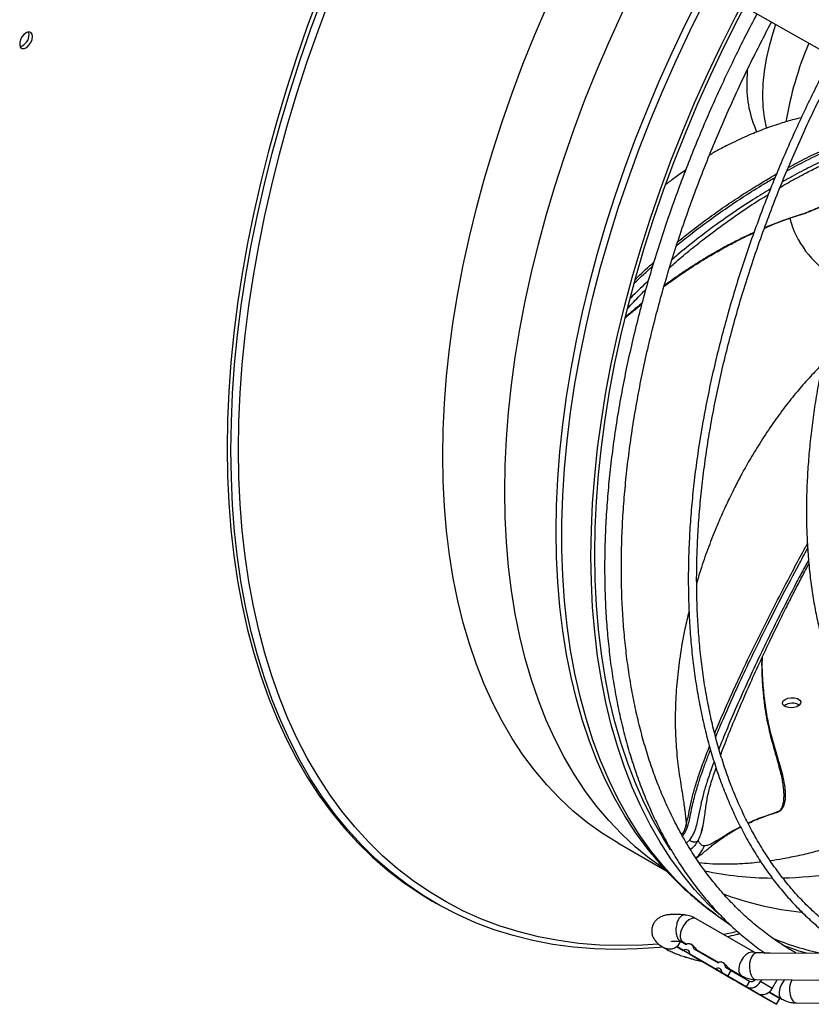
# Model space of a CAD drawing. Units: millimetres. Extents: x 5 to 417, y 3 to 291.
# Drawn here: x 156 to 162, y 29 to 36 of the extents above; entities that cross this region are included whole.
import ezdxf

# ---------------------------------------------------------------- set-up
doc = ezdxf.new("R2010")
doc.units = ezdxf.units.MM

msp = doc.modelspace()

# ---------------------------------------------------------------- linework, layer by layer
at = {"color": 7, "linetype": 'Continuous', "lineweight": 25}
for p, q in [((161.2695, 35.9247), (161.7486, 35.6533)), ((161.6454, 34.5747), (161.6467, 34.5766)), ((160.9435, 30.4405), (160.9584, 30.4975)), ((160.3937, 30.3863), (160.7189, 30.1986)), ((160.7102, 30.3994), (160.7142, 30.3993)), ((160.6196, 30.3119), (160.6146, 30.318)), ((159.1568, 30.0007), (159.1813, 29.9866)), ((161.3039, 29.658), (160.9145, 29.8828)), ((161.0468, 29.9085), (161.0445, 29.9101)), ((161.0468, 29.9085), (161.1459, 29.8374)), ((160.8092, 29.7336), (160.787, 29.6951)), ((160.8092, 29.7336), (160.8469, 29.7118)), ((160.8256, 29.7288), (160.8514, 29.714)), ((160.7271, 29.6796), (160.7061, 29.6873)), ((160.7284, 29.6795), (160.7271, 29.6796)), ((160.787, 29.6951), (160.8281, 29.6714)), ((161.1092, 29.5091), (160.787, 29.6951)), ((160.9016, 29.629), (160.8281, 29.6714)), ((160.8842, 29.7108), (160.881, 29.7127)), ((160.8972, 29.6828), (161.0591, 29.5894)), ((160.9238, 29.6722), (161.0635, 29.5915)), ((161.3699, 29.6552), (161.314, 29.6556)), ((161.793, 29.6521), (161.4062, 29.6549)), ((160.8716, 29.6463), (161.0402, 29.549)), ((160.8716, 29.6463), (160.9451, 29.6038)), ((160.936, 29.6026), (160.9541, 29.5986)), ((160.9691, 29.6413), (160.9681, 29.6466)), ((161.031, 29.6103), (161.029, 29.6067)), ((161.0964, 29.5884), (161.0931, 29.5903)), ((161.0173, 29.5621), (161.054, 29.541)), ((161.1137, 29.5065), (161.0402, 29.549)), ((161.0848, 29.5232), (161.0481, 29.5443)), ((161.1503, 29.4853), (161.0768, 29.5278)), ((161.0837, 29.5238), (161.1248, 29.5001)), ((161.0837, 29.5238), (161.1572, 29.4814)), ((161.1093, 29.5604), (161.147, 29.5386)), ((161.1248, 29.5001), (161.147, 29.5386)), ((161.1359, 29.5497), (161.215, 29.5041)), ((161.147, 29.5386), (161.2693, 29.468)), ((161.1812, 29.5188), (161.1803, 29.5241)), ((161.1092, 29.5091), (161.1503, 29.4853)), ((161.1203, 29.5026), (161.1938, 29.4602)), ((161.247, 29.4295), (161.1248, 29.5001)), ((161.1885, 29.4633), (161.2252, 29.4421)), ((161.1938, 29.4602), (161.3624, 29.3629)), ((161.2141, 29.5046), (161.215, 29.504)), ((161.2693, 29.468), (161.247, 29.4295)), ((161.2961, 29.4694), (161.3014, 29.4786)), ((161.3127, 29.4779), (161.7917, 29.4743)), ((161.3481, 29.4776), (161.3409, 29.4651)), ((161.4187, 29.4202), (161.3409, 29.4651)), ((161.4187, 29.4202), (161.4514, 29.4768)), ((161.256, 29.4243), (161.2193, 29.4455)), ((161.3248, 29.3846), (161.247, 29.4295)), ((161.3624, 29.3629), (161.2889, 29.4053)), ((161.3967, 29.3944), (161.4693, 29.3525)), ((161.4002, 29.3976), (161.4051, 29.3943)), ((161.4044, 29.3947), (161.4833, 29.3491)), ((161.447, 29.314), (161.3248, 29.3846)), ((161.3325, 29.3802), (161.406, 29.3377)), ((161.406, 29.3377), (161.447, 29.314)), ((161.4316, 29.3743), (161.4312, 29.3792)), ((161.447, 29.314), (161.4693, 29.3525)), ((161.5812, 29.323), (162.0558, 29.3221))]:
    msp.add_line(p, q, dxfattribs=at)
at = {"color": 8, "linetype": 'Continuous', "lineweight": 25}
for p, q in [((161.4618, 30.595), (161.4303, 30.5841)), ((161.4618, 30.595), (161.4728, 30.6019)), ((160.8486, 30.3881), (160.8683, 30.4054)), ((160.8066, 29.7352), (160.8183, 29.7326)), ((160.9639, 29.6443), (160.9635, 29.6492)), ((161.176, 29.5218), (161.1756, 29.5268)), ((161.5685, 29.3264), (161.5812, 29.323))]:
    msp.add_line(p, q, dxfattribs=at)
at = {"color": 8, "linetype": 'Continuous', "lineweight": 25, "flags": 128}
for points in [[(159.6416, 32.7223), (159.6443, 32.8956), (159.6527, 33.0718), (159.6665, 33.2508), (159.686, 33.4322), (159.7109, 33.6158), (159.7412, 33.8014), (159.777, 33.9887), (159.8182, 34.1775), (159.8646, 34.3674), (159.9164, 34.5582), (159.9733, 34.7497), (160.0353, 34.9415), (160.1023, 35.1335), (160.1742, 35.3252), (160.2509, 35.5166), (160.3324, 35.7072), (160.4184, 35.8969), (160.5089, 36.0854), (160.6038, 36.2724), (160.6473, 36.3549)], [(159.9826, 32.4568), (159.9854, 32.6305), (159.9937, 32.8072), (160.0074, 32.9867), (160.0267, 33.1685), (160.0514, 33.3526), (160.0815, 33.5387), (160.1169, 33.7264), (160.1578, 33.9156), (160.2038, 34.106), (160.2551, 34.2973), (160.3116, 34.4893), (160.373, 34.6816), (160.4395, 34.8742), (160.5109, 35.0666), (160.587, 35.2586), (160.6679, 35.45), (160.7533, 35.6404), (160.8431, 35.8297), (160.9373, 36.0176), (160.9768, 36.0934)], [(157.8698, 33.0013), (157.8726, 33.187), (157.8808, 33.3757), (157.8946, 33.5671), (157.9138, 33.761), (157.9385, 33.9572), (157.9686, 34.1555), (158.0041, 34.3555), (158.0449, 34.5571), (158.091, 34.76), (158.1424, 34.964), (158.1989, 35.1689), (158.2606, 35.3743), (158.3273, 35.5801), (158.399, 35.786), (158.4755, 35.9917)], [(159.2291, 32.9605), (159.2319, 33.1337), (159.2402, 33.3099), (159.2541, 33.4889), (159.2735, 33.6703), (159.2984, 33.854), (159.3287, 34.0396), (159.3645, 34.2269), (159.4057, 34.4156), (159.4522, 34.6055), (159.5039, 34.7963), (159.5608, 34.9878), (159.6228, 35.1796), (159.6898, 35.3716), (159.7617, 35.5634), (159.8384, 35.7547), (159.9199, 35.9454)], [(161.0445, 29.9101), (160.9678, 29.9683), (160.8718, 30.05), (160.7803, 30.1385), (160.6936, 30.2335), (160.6116, 30.335), (160.5346, 30.4428), (160.4626, 30.5567), (160.3958, 30.6767), (160.3341, 30.8024), (160.2778, 30.9338), (160.2269, 31.0707), (160.1815, 31.2128), (160.1416, 31.36), (160.1073, 31.512), (160.0786, 31.6687), (160.0557, 31.8297), (160.0384, 31.995), (160.0269, 32.1641), (160.0211, 32.337), (160.0211, 32.5134), (160.0269, 32.6929), (160.0384, 32.8754), (160.0557, 33.0606), (160.0786, 33.2481), (160.1073, 33.4379), (160.1416, 33.6295), (160.1815, 33.8228), (160.2269, 34.0173), (160.2778, 34.213), (160.3341, 34.4094), (160.3958, 34.6063), (160.4626, 34.8034), (160.5346, 35.0005), (160.6116, 35.1972), (160.6936, 35.3933), (160.7803, 35.5885), (160.8718, 35.7825), (160.9678, 35.9751)], [(160.6617, 29.7136), (160.5573, 29.707), (160.4136, 29.704), (160.2724, 29.708), (160.1338, 29.7192), (159.9981, 29.7375), (159.8653, 29.7628), (159.7356, 29.7952), (159.6092, 29.8345), (159.4863, 29.8808), (159.3669, 29.934), (159.2512, 29.9941), (159.1395, 30.0609), (159.0317, 30.1344), (158.928, 30.2145), (158.8285, 30.301), (158.7335, 30.394), (158.6429, 30.4933), (158.5569, 30.5987), (158.4755, 30.7102), (158.399, 30.8276), (158.3273, 30.9507), (158.2606, 31.0795), (158.1989, 31.2137), (158.1424, 31.3533), (158.091, 31.498), (158.0449, 31.6476), (158.0041, 31.8021), (157.9686, 31.9611), (157.9385, 32.1246), (157.9138, 32.2923), (157.8946, 32.4641), (157.8808, 32.6396), (157.8726, 32.8187), (157.8698, 33.0013)], [(160.3936, 30.3864), (160.3935, 30.3864), (160.2903, 30.4505), (160.1913, 30.5214), (160.0964, 30.5988), (160.0059, 30.6828), (159.9199, 30.7731), (159.8384, 30.8697), (159.7617, 30.9725), (159.6898, 31.0812), (159.6228, 31.1958), (159.5608, 31.3161), (159.5039, 31.4419), (159.4522, 31.573), (159.4057, 31.7092), (159.3645, 31.8505), (159.3287, 31.9964), (159.2984, 32.147), (159.2735, 32.3019), (159.2541, 32.4609), (159.2402, 32.6238), (159.2319, 32.7904), (159.2291, 32.9605)], [(160.6997, 30.2145), (160.6038, 30.2832), (160.5089, 30.3607), (160.4184, 30.4446), (160.3324, 30.535), (160.2509, 30.6316), (160.1742, 30.7344), (160.1023, 30.8431), (160.0353, 30.9577), (159.9733, 31.078), (159.9164, 31.2038), (159.8646, 31.3349), (159.8182, 31.4711), (159.777, 31.6123), (159.7412, 31.7583), (159.7109, 31.9088), (159.686, 32.0637), (159.6665, 32.2227), (159.6527, 32.3857), (159.6443, 32.5523), (159.6416, 32.7223)], [(160.6146, 30.318), (160.587, 30.3527), (160.5109, 30.4568), (160.4395, 30.5669), (160.373, 30.6826), (160.3116, 30.804), (160.2551, 30.9309), (160.2038, 31.0629), (160.1578, 31.2001), (160.1169, 31.3422), (160.0815, 31.489), (160.0514, 31.6402), (160.0267, 31.7958), (160.0074, 31.9555), (159.9937, 32.119), (159.9854, 32.2862), (159.9826, 32.4568)], [(160.9145, 29.8828), (160.9015, 29.8868), (160.884, 29.8847), (160.8653, 29.8755), (160.8471, 29.8601), (160.8308, 29.8399), (160.8181, 29.8167), (160.81, 29.7925), (160.8072, 29.7695)], [(161.1843, 29.7973), (161.1533, 29.7901), (161.0967, 29.7776)], [(161.3038, 29.658), (161.2977, 29.6607), (161.2813, 29.6617), (161.263, 29.6556), (161.2443, 29.6428), (161.227, 29.6245), (161.2126, 29.6024), (161.2023, 29.5784), (161.1971, 29.5546), (161.1974, 29.5331), (161.2033, 29.516), (161.2141, 29.5046)], [(161.314, 29.6556), (161.3075, 29.6548), (161.2943, 29.6472), (161.2828, 29.6326), (161.2741, 29.612), (161.2688, 29.5875), (161.2675, 29.5611), (161.2702, 29.5352), (161.2768, 29.5121), (161.2866, 29.4939), (161.2988, 29.4821)], [(161.6484, 29.6531), (161.5994, 29.6681), (161.4875, 29.7077)], [(161.2988, 29.4821), (161.3123, 29.4779), (161.3127, 29.4779)], [(161.5012, 29.4765), (161.4933, 29.4669), (161.4794, 29.4444), (161.4697, 29.4203), (161.4652, 29.3967), (161.4663, 29.3757), (161.4728, 29.3592), (161.4842, 29.3486)], [(161.5489, 29.4761), (161.5487, 29.4756), (161.5401, 29.4545), (161.5353, 29.4297), (161.5345, 29.4032), (161.5379, 29.3775), (161.5452, 29.3549), (161.5557, 29.3373), (161.5685, 29.3264)]]:
    msp.add_lwpolyline(points, dxfattribs=at)
at = {"color": 7, "linetype": 'Continuous', "lineweight": 25, "flags": 128}
for points in [[(158.4044, 36.0202), (158.3274, 35.8131), (158.2553, 35.6059), (158.1882, 35.3989), (158.1261, 35.1921), (158.0692, 34.986), (158.0175, 34.7807), (157.9711, 34.5765), (157.93, 34.3736), (157.8943, 34.1723), (157.864, 33.9728), (157.8392, 33.7754), (157.8198, 33.5803), (157.806, 33.3876), (157.7977, 33.1978), (157.7949, 33.0109), (157.7977, 32.8272), (157.806, 32.6469), (157.8198, 32.4702), (157.8392, 32.2974), (157.864, 32.1287), (157.8943, 31.9642), (157.93, 31.8041), (157.9711, 31.6487), (158.0175, 31.4981), (158.0692, 31.3525), (158.1261, 31.212), (158.1882, 31.0769), (158.2553, 30.9474), (158.3274, 30.8234), (158.4044, 30.7053), (158.4863, 30.5931), (158.5728, 30.487), (158.664, 30.3871), (158.7597, 30.2936), (158.8597, 30.2064), (158.9641, 30.1259), (159.0726, 30.0519), (159.1568, 30.0007)], [(157.8194, 32.9967), (157.8222, 33.1836), (157.8305, 33.3735), (157.8443, 33.5661), (157.8637, 33.7613), (157.8885, 33.9587), (157.9188, 34.1582), (157.9545, 34.3595), (157.9956, 34.5624), (158.042, 34.7666), (158.0937, 34.9718), (158.1506, 35.178), (158.2127, 35.3847), (158.2798, 35.5918), (158.3519, 35.799), (158.4289, 36.0061)], [(160.2138, 32.2936), (160.2166, 32.4684), (160.2249, 32.6463), (160.2387, 32.8268), (160.2581, 33.0099), (160.2829, 33.1951), (160.3132, 33.3824), (160.3489, 33.5713), (160.39, 33.7617), (160.4364, 33.9533), (160.488, 34.1458), (160.5448, 34.339), (160.6067, 34.5326), (160.6736, 34.7264), (160.7454, 34.92), (160.822, 35.1133), (160.9034, 35.3059), (160.9893, 35.4976), (161.0798, 35.6881), (161.1746, 35.8772), (161.2153, 35.9554)], [(160.2392, 32.306), (160.2419, 32.4799), (160.2502, 32.6567), (160.264, 32.8362), (160.2832, 33.0182), (160.3079, 33.2024), (160.338, 33.3885), (160.3735, 33.5764), (160.4144, 33.7657), (160.4605, 33.9562), (160.5118, 34.1476), (160.5683, 34.3397), (160.6298, 34.5322), (160.6963, 34.7248), (160.7677, 34.9173), (160.8439, 35.1094), (160.9248, 35.3009), (161.0102, 35.4915), (161.1002, 35.6809), (161.1944, 35.8689), (161.2339, 35.9447)], [(161.442, 35.827), (161.4229, 35.7692), (161.3987, 35.6836), (161.3797, 35.5988), (161.366, 35.5156), (161.3578, 35.4345), (161.355, 35.356), (161.3578, 35.2807), (161.366, 35.2091), (161.3797, 35.1417), (161.3811, 35.136)], [(156.5003, 35.7474), (156.4974, 35.7637), (156.489, 35.7745), (156.4763, 35.7782), (156.4611, 35.7744), (156.4452, 35.7636), (156.431, 35.7472), (156.4203, 35.7275), (156.4146, 35.7071), (156.4146, 35.6888), (156.4203, 35.675), (156.431, 35.6676), (156.4452, 35.6676), (156.4611, 35.6751), (156.4763, 35.6889), (156.489, 35.7073), (156.4974, 35.7277), (156.5003, 35.7474)], [(156.4767, 35.761), (156.4738, 35.7773), (156.4735, 35.7781)], [(161.2531, 35.5238), (161.2527, 35.518), (161.25, 35.4405)], [(160.689, 29.6936), (160.6708, 29.6919), (160.5239, 29.6817), (160.3793, 29.6786), (160.2372, 29.6827), (160.0977, 29.6939), (159.9611, 29.7123), (159.8275, 29.7378), (159.697, 29.7704), (159.5698, 29.81), (159.4461, 29.8566), (159.3259, 29.9101), (159.2096, 29.9705), (159.0971, 30.0378), (158.9886, 30.1117), (158.8842, 30.1923), (158.7842, 30.2794), (158.6885, 30.373), (158.5973, 30.4729), (158.5108, 30.579), (158.4289, 30.6912), (158.3519, 30.8093), (158.2798, 30.9332), (158.2127, 31.0628), (158.1506, 31.1979), (158.0937, 31.3383), (158.042, 31.4839), (157.9956, 31.6345), (157.9545, 31.79), (157.9188, 31.95), (157.8885, 32.1145), (157.8637, 32.2833), (157.8443, 32.4561), (157.8305, 32.6327), (157.8222, 32.813), (157.8194, 32.9967)], [(161.0657, 29.9116), (160.9893, 29.985), (160.9034, 30.0774), (160.822, 30.1761), (160.7454, 30.2809), (160.6736, 30.3916), (160.6067, 30.5081), (160.5448, 30.6303), (160.488, 30.7579), (160.4364, 30.8908), (160.39, 31.0289), (160.3489, 31.1719), (160.3132, 31.3196), (160.2829, 31.4718), (160.2581, 31.6284), (160.2387, 31.7891), (160.2249, 31.9536), (160.2166, 32.1219), (160.2138, 32.2936)], [(160.7435, 30.3408), (160.6963, 30.4151), (160.6298, 30.5309), (160.5683, 30.6524), (160.5118, 30.7792), (160.4605, 30.9114), (160.4144, 31.0487), (160.3735, 31.1908), (160.338, 31.3377), (160.3079, 31.489), (160.2832, 31.6447), (160.264, 31.8045), (160.2502, 31.9681), (160.2419, 32.1353), (160.2392, 32.306)], [(161.5055, 31.3411), (161.524, 31.3486), (161.5458, 31.3521), (161.5681, 31.3511), (161.5877, 31.3457), (161.602, 31.3367), (161.6091, 31.3253), (161.6081, 31.313), (161.599, 31.3015), (161.5831, 31.2923), (161.5626, 31.2867), (161.5401, 31.2855), (161.5189, 31.2887), (161.5016, 31.296), (161.4907, 31.3064), (161.4876, 31.3185), (161.4928, 31.3306), (161.5055, 31.3411)], [(160.9451, 29.6038), (160.9493, 29.6014), (160.9496, 29.6012), (160.9459, 29.6034), (160.9387, 29.6075), (160.9292, 29.613), (160.9188, 29.619), (160.9091, 29.6246), (160.9016, 29.629)], [(161.0481, 29.5443), (161.0386, 29.5498), (161.0282, 29.5558), (161.0185, 29.5614), (161.0109, 29.5658), (161.0067, 29.5683), (161.0064, 29.5684), (161.0102, 29.5663), (161.0173, 29.5621)], [(161.054, 29.541), (161.0501, 29.5432), (161.0546, 29.5406), (161.0672, 29.5333), (161.0867, 29.5221), (161.111, 29.5081), (161.1378, 29.4926), (161.1645, 29.4771), (161.1885, 29.4633)], [(161.0768, 29.5278), (161.0726, 29.5302), (161.0723, 29.5304), (161.076, 29.5282), (161.0832, 29.5241), (161.0927, 29.5186), (161.1031, 29.5126), (161.1128, 29.507), (161.1203, 29.5026)], [(161.2193, 29.4455), (161.2233, 29.4432), (161.2187, 29.4459), (161.2061, 29.4532), (161.1867, 29.4644), (161.1623, 29.4784), (161.1355, 29.4939), (161.1088, 29.5093), (161.0848, 29.5232)], [(161.1572, 29.4814), (161.1615, 29.4789), (161.1617, 29.4788), (161.158, 29.4809), (161.1509, 29.4851), (161.1414, 29.4905), (161.131, 29.4965), (161.1212, 29.5022), (161.1137, 29.5065)], [(161.2252, 29.4421), (161.2347, 29.4366), (161.2451, 29.4306), (161.2548, 29.425), (161.2624, 29.4207), (161.2666, 29.4182), (161.2669, 29.4181), (161.2631, 29.4202), (161.256, 29.4243)], [(161.2889, 29.4053), (161.2847, 29.4078), (161.2844, 29.4079), (161.2881, 29.4058), (161.2953, 29.4016), (161.3048, 29.3962), (161.3152, 29.3901), (161.3249, 29.3845), (161.3325, 29.3802)]]:
    msp.add_lwpolyline(points, dxfattribs=at)
at = {"color": 7, "linetype": 'Continuous', "lineweight": 25}
for centre, radius, start, end in [((156.3956, 35.7587), 0.0811, 285.35382, 1.65509), ((163.8158, 34.7896), 2.3387, 157.03447, 170.40434), ((161.9891, 35.4208), 0.7394, 178.47278, 204.7532), ((162.1577, 34.7065), 0.644, 195.16747, 238.31002), ((161.5527, 31.2274), 0.0888, 57.69854, 127.36601), ((160.8644, 29.6841), 0.0328, 357.84753, 122.15785), ((160.8451, 29.6507), 0.0268, 350.53761, 129.46776), ((161.0765, 29.5616), 0.0328, 357.84753, 122.15785), ((161.0573, 29.5282), 0.0268, 350.53761, 129.46776), ((161.2758, 29.4952), 0.0717, 246.35693, 335.1837), ((161.2818, 29.494), 0.0289, 244.24667, 325.72931), ((161.3536, 29.4503), 0.0717, 246.35693, 335.1837)]:
    msp.add_arc(centre, radius, start, end, dxfattribs=at)
at = {"color": 8, "linetype": 'Continuous', "lineweight": 25}
for centre, radius, start, end in [((161.4138, 33.0427), 2.8898, 271.46164, 285.49269), ((161.4279, 32.3609), 2.2074, 257.96887, 269.69584), ((161.8113, 31.948), 2.0306, 249.17356, 264.38906), ((160.8505, 29.7646), 0.0436, 173.51016, 235.17766), ((162.1726, 31.6051), 1.9982, 247.80476, 257.74075)]:
    msp.add_arc(centre, radius, start, end, dxfattribs=at)
at = {"color": 7, "linetype": 'Continuous', "lineweight": 25}
for points, knots in [([(161.3179, 35.8973), (161.3077, 35.8782), (161.275, 35.8169), (161.2203, 35.7096), (161.1529, 35.5733), (161.0848, 35.4295), (161.017, 35.2801), (160.9505, 35.1263), (160.8857, 34.969), (160.8232, 34.809), (160.7633, 34.6468), (160.7064, 34.4829), (160.6526, 34.3178), (160.6022, 34.1518), (160.5554, 33.9853), (160.5123, 33.8186), (160.4729, 33.6519), (160.4375, 33.4857), (160.4061, 33.32), (160.3788, 33.1552), (160.3557, 32.9915), (160.3368, 32.8292), (160.3221, 32.6683), (160.3118, 32.5092), (160.3058, 32.3521), (160.3042, 32.197), (160.3069, 32.0443), (160.3141, 31.8941), (160.3257, 31.7466), (160.3417, 31.6019), (160.3621, 31.4603), (160.3869, 31.3218), (160.4161, 31.1866), (160.4497, 31.0549), (160.4877, 30.9268), (160.5301, 30.8025), (160.5768, 30.6821), (160.6278, 30.5657), (160.6831, 30.4534), (160.7428, 30.3455), (160.8067, 30.2419), (160.8749, 30.1429), (160.9473, 30.0486), (161.0239, 29.9591), (161.1047, 29.8744), (161.1898, 29.795), (161.2779, 29.7209), (161.3396, 29.6765), (161.3702, 29.6545)], [0, 0, 0, 0, 0.0077927, 0.0249321, 0.0433378, 0.0625581, 0.0824097, 0.1027465, 0.1234648, 0.1444878, 0.1657578, 0.1872303, 0.2088708, 0.2306517, 0.2525512, 0.2745511, 0.296637, 0.3187967, 0.3410201, 0.3632987, 0.3856255, 0.4079946, 0.430401, 0.4528405, 0.4753098, 0.4978061, 0.5203272, 0.5428716, 0.565438, 0.5880256, 0.6106344, 0.6332644, 0.6559165, 0.6785918, 0.7012922, 0.7240198, 0.7467775, 0.7695688, 0.7923978, 0.8152693, 0.838189, 0.8611633, 0.8841995, 0.9073059, 0.9304916, 0.9537663, 0.9771404, 1, 1, 1, 1]), ([(161.5797, 29.6537), (161.5788, 29.6541), (161.5444, 29.6723), (161.4794, 29.7139), (161.3851, 29.7789), (161.2944, 29.8512), (161.2071, 29.9297), (161.1233, 30.0148), (161.0434, 30.1064), (160.9674, 30.2043), (160.8957, 30.3085), (160.8284, 30.4189), (160.7679, 30.5313), (160.7138, 30.6448), (160.6658, 30.7584), (160.6218, 30.8761), (160.582, 30.9979), (160.5463, 31.1236), (160.5149, 31.253), (160.4877, 31.3861), (160.4648, 31.5227), (160.4462, 31.6627), (160.432, 31.8058), (160.4221, 31.952), (160.4165, 32.101), (160.4154, 32.2528), (160.4186, 32.4071), (160.4262, 32.5637), (160.4381, 32.7225), (160.4545, 32.8834), (160.4751, 33.046), (160.5001, 33.2103), (160.5293, 33.376), (160.5628, 33.543), (160.6005, 33.711), (160.6424, 33.8799), (160.6884, 34.0493), (160.7384, 34.2192), (160.7923, 34.3893), (160.8501, 34.5593), (160.9117, 34.7289), (160.9768, 34.8978), (161.0454, 35.0657), (161.117, 35.2318), (161.1913, 35.3952), (161.2667, 35.5536), (161.3405, 35.7011), (161.3896, 35.7965), (161.4137, 35.8414), (161.4144, 35.8426)], [0, 0, 0, 0, 0.000643, 0.024141, 0.04779, 0.071583, 0.095515, 0.119575, 0.143754, 0.168042, 0.192427, 0.2169, 0.241451, 0.263476, 0.285484, 0.307476, 0.329454, 0.351422, 0.37338, 0.395331, 0.417276, 0.439216, 0.461153, 0.483087, 0.505019, 0.526949, 0.548878, 0.570805, 0.59273, 0.614653, 0.636573, 0.65849, 0.680402, 0.702309, 0.724208, 0.746098, 0.767975, 0.789837, 0.811676, 0.833487, 0.855257, 0.876971, 0.898601, 0.920099, 0.941374, 0.962223, 0.982094, 0.999503, 1, 1, 1, 1]), ([(161.8158, 35.6156), (161.8065, 35.5981), (161.7754, 35.5396), (161.7229, 35.4363), (161.6576, 35.3036), (161.5916, 35.1635), (161.5261, 35.018), (161.4618, 34.8683), (161.3994, 34.7152), (161.3393, 34.5595), (161.2819, 34.4017), (161.2275, 34.2423), (161.1762, 34.0818), (161.1284, 33.9205), (161.0841, 33.7588), (161.0436, 33.597), (161.0068, 33.4354), (160.9741, 33.2743), (160.9453, 33.1139), (160.9206, 32.9544), (160.9001, 32.7962), (160.8838, 32.6394), (160.8718, 32.4843), (160.8641, 32.331), (160.8607, 32.1798), (160.8617, 32.0308), (160.867, 31.8843), (160.8767, 31.7404), (160.8908, 31.5993), (160.9092, 31.4612), (160.9321, 31.3262), (160.9592, 31.1945), (160.9908, 31.0663), (161.0267, 30.9416), (161.0669, 30.8206), (161.1114, 30.7035), (161.1602, 30.5904), (161.2133, 30.4815), (161.2707, 30.3767), (161.3322, 30.2764), (161.3981, 30.1805), (161.4681, 30.0893), (161.5424, 30.0029), (161.6208, 29.9213), (161.7035, 29.845), (161.7853, 29.7771), (161.8412, 29.7375), (161.8668, 29.7194)], [0, 0, 0, 0, 0.007509, 0.025125, 0.044041, 0.063791, 0.084187, 0.10508, 0.126364, 0.147958, 0.169804, 0.191857, 0.21408, 0.236445, 0.258931, 0.281517, 0.30419, 0.326937, 0.349747, 0.372612, 0.395524, 0.418478, 0.441469, 0.464493, 0.487546, 0.510625, 0.53373, 0.556858, 0.580009, 0.603184, 0.626381, 0.649604, 0.672852, 0.69613, 0.719441, 0.742787, 0.766175, 0.789609, 0.813096, 0.836643, 0.860259, 0.883952, 0.907732, 0.93161, 0.955596, 0.9797, 1, 1, 1, 1]), ([(161.8954, 29.7676), (161.8772, 29.7802), (161.8279, 29.8143), (161.7516, 29.8768), (161.666, 29.9546), (161.5843, 30.0392), (161.5064, 30.1301), (161.4325, 30.2275), (161.3629, 30.3312), (161.3, 30.4374), (161.2435, 30.545), (161.193, 30.6531), (161.1466, 30.7655), (161.1044, 30.8821), (161.0663, 31.0027), (161.0324, 31.1271), (161.0029, 31.2552), (160.9776, 31.3869), (160.9566, 31.5221), (160.9399, 31.6605), (160.9277, 31.802), (160.9198, 31.9465), (160.9163, 32.0937), (160.9172, 32.2436), (160.9225, 32.3959), (160.9321, 32.5504), (160.9462, 32.707), (160.9646, 32.8654), (160.9873, 33.0256), (161.0144, 33.1872), (161.0457, 33.3502), (161.0812, 33.5142), (161.1209, 33.6791), (161.1648, 33.8447), (161.2126, 34.0107), (161.2645, 34.1769), (161.3202, 34.3431), (161.3797, 34.5089), (161.4428, 34.6741), (161.5094, 34.8382), (161.579, 35.0007), (161.6512, 35.1603), (161.7248, 35.3149), (161.7956, 35.4575), (161.8427, 35.5476), (161.8643, 35.5889)], [0, 0, 0, 0, 0.014762, 0.039975, 0.065346, 0.090868, 0.116532, 0.142328, 0.168245, 0.194271, 0.217694, 0.241104, 0.264502, 0.287888, 0.311264, 0.334633, 0.357994, 0.38135, 0.404702, 0.42805, 0.451395, 0.474736, 0.498075, 0.521412, 0.544746, 0.568077, 0.591405, 0.61473, 0.638049, 0.661363, 0.68467, 0.707968, 0.731255, 0.754528, 0.777783, 0.801014, 0.824212, 0.847367, 0.870461, 0.893462, 0.916321, 0.938935, 0.961083, 0.982146, 1, 1, 1, 1]), ([(162.3822, 35.3121), (162.3768, 35.3018), (162.3521, 35.2549), (162.3087, 35.1678), (162.2515, 35.0492), (162.1941, 34.924), (162.1374, 34.794), (162.0823, 34.6603), (162.0293, 34.5237), (161.9788, 34.3848), (161.9311, 34.2443), (161.8866, 34.1026), (161.8454, 33.9601), (161.8077, 33.8173), (161.7738, 33.6744), (161.7436, 33.5318), (161.7173, 33.3898), (161.6951, 33.2487), (161.677, 33.1086), (161.663, 32.97), (161.6532, 32.833), (161.6476, 32.6979), (161.6463, 32.5648), (161.6493, 32.4341), (161.6567, 32.3058), (161.6683, 32.1802), (161.6843, 32.0575), (161.7046, 31.9379), (161.7292, 31.8215), (161.7581, 31.7085), (161.7913, 31.599), (161.8288, 31.4933), (161.8705, 31.3914), (161.9165, 31.2935), (161.9667, 31.1997), (162.0212, 31.1102), (162.0799, 31.0252), (162.1428, 30.9447), (162.2098, 30.869), (162.2812, 30.7982), (162.3552, 30.733), (162.4074, 30.6944), (162.433, 30.6756)], [0, 0, 0, 0, 0.0056239, 0.0256322, 0.0471128, 0.0695373, 0.0926913, 0.1164038, 0.1405534, 0.1650502, 0.1898265, 0.2148306, 0.240022, 0.2653687, 0.2908452, 0.3164307, 0.3421083, 0.3678644, 0.3936876, 0.4195687, 0.4455, 0.4714757, 0.4974909, 0.5235422, 0.5496272, 0.5757445, 0.6018936, 0.6280752, 0.654291, 0.6805439, 0.7068379, 0.7331781, 0.759571, 0.7860246, 0.812548, 0.8391522, 0.8658494, 0.8926537, 0.9195803, 0.9466457, 0.9738672, 1, 1, 1, 1]), ([(161.6128, 35.2074), (161.5967, 35.2036), (161.5497, 35.1923), (161.4759, 35.1702), (161.4027, 35.1456), (161.3429, 35.1233), (161.2909, 35.1025), (161.2328, 35.0775), (161.1725, 35.0495), (161.1176, 35.0222), (161.0632, 34.9932), (161.0263, 34.9734), (161.0038, 34.9597), (161.0024, 34.9588)], [0, 0, 0, 0, 0.074955, 0.218425, 0.349133, 0.426806, 0.5088, 0.605072, 0.714559, 0.810531, 0.881939, 0.99226, 1, 1, 1, 1]), ([(161.472, 34.7445), (161.4901, 34.755), (161.5299, 34.7782), (161.5878, 34.8101), (161.6605, 34.8486), (161.7469, 34.8919), (161.851, 34.9401), (161.9616, 34.9865), (162.075, 35.0283), (162.1785, 35.0614), (162.2414, 35.0766), (162.2683, 35.0831)], [0, 0, 0, 0, 0.0592723, 0.1310217, 0.1959935, 0.309423, 0.4360304, 0.5759182, 0.7283822, 0.8838666, 1, 1, 1, 1]), ([(160.8431, 34.8586), (160.8192, 34.8422), (160.7752, 34.8118), (160.7324, 34.779), (160.7128, 34.7639)], [0, 0, 0, 0, 0.5418, 1, 1, 1, 1]), ([(162.1195, 34.7927), (162.0889, 34.7794), (162.0257, 34.7518), (161.9314, 34.7072), (161.8367, 34.6613), (161.7418, 34.616), (161.6779, 34.5886), (161.6454, 34.5747)], [0, 0, 0, 0, 0.183157, 0.378602, 0.58556, 0.789629, 1, 1, 1, 1]), ([(160.7368, 34.2118), (160.747, 34.2209), (160.7893, 34.2586), (160.8674, 34.3236), (160.9804, 34.4138), (161.1052, 34.5069), (161.2374, 34.5985), (161.333, 34.6609), (161.3837, 34.6915), (161.393, 34.6972)], [0, 0, 0, 0, 0.046546, 0.1928, 0.343883, 0.546264, 0.749716, 0.953681, 1, 1, 1, 1]), ([(161.6631, 34.5824), (161.677, 34.588), (161.7129, 34.6026), (161.7663, 34.6258), (161.8207, 34.65), (161.8661, 34.6704), (161.8936, 34.6827), (161.9063, 34.6884)], [0, 0, 0, 0, 0.170439, 0.442305, 0.667026, 0.846374, 1, 1, 1, 1]), ([(161.3674, 34.4728), (161.3759, 34.4766), (161.4309, 34.5011), (161.5243, 34.5363), (161.6095, 34.5628), (161.6472, 34.5745)], [0, 0, 0, 0, 0.091992, 0.59811, 1, 1, 1, 1]), ([(160.6998, 34.0861), (160.7044, 34.0896), (160.7255, 34.1054), (160.7603, 34.1303), (160.8068, 34.1627), (160.8559, 34.1959), (160.9143, 34.2339), (160.9842, 34.2772), (161.0662, 34.3252), (161.1621, 34.3769), (161.2401, 34.4167), (161.2871, 34.4373), (161.2971, 34.4416)], [0, 0, 0, 0, 0.024359, 0.111631, 0.181622, 0.265448, 0.364496, 0.479659, 0.618949, 0.774099, 0.952337, 1, 1, 1, 1]), ([(160.4589, 33.9403), (160.4619, 33.9436), (160.4781, 33.9617), (160.5082, 33.994), (160.5449, 34.0326), (160.569, 34.0563), (160.5787, 34.0659)], [0, 0, 0, 0, 0.07642, 0.416595, 0.763114, 1, 1, 1, 1]), ([(160.4431, 33.878), (160.4615, 33.8943), (160.4975, 33.9259), (160.5343, 33.9561), (160.5523, 33.9709)], [0, 0, 0, 0, 0.5121016, 1, 1, 1, 1]), ([(161.7518, 33.5674), (161.7487, 33.5645), (161.7193, 33.5365), (161.6619, 33.4751), (161.5824, 33.3847), (161.5021, 33.2842), (161.4221, 33.1747), (161.3458, 33.0602), (161.2773, 32.9479), (161.2197, 32.8456), (161.1731, 32.7569), (161.1324, 32.6746), (161.0914, 32.5868), (161.0452, 32.4804), (160.9959, 32.3551), (160.951, 32.2308), (160.9272, 32.1487), (160.9171, 32.114)], [0, 0, 0, 0, 0.008275, 0.0780323, 0.1516291, 0.2290862, 0.3100077, 0.3943228, 0.4731683, 0.5421553, 0.6008125, 0.6488252, 0.7026849, 0.7700867, 0.8512212, 0.9371578, 1, 1, 1, 1]), ([(161.0769, 30.9721), (161.0823, 30.9868), (161.0953, 31.0217), (161.117, 31.0775), (161.1407, 31.137), (161.1706, 31.2099), (161.2117, 31.3076), (161.2684, 31.4371), (161.3327, 31.5784), (161.3982, 31.7175), (161.4588, 31.8425), (161.5136, 31.9528), (161.5633, 32.0508), (161.6111, 32.143), (161.6439, 32.2058), (161.6618, 32.2391), (161.6633, 32.242)], [0, 0, 0, 0, 0.040278, 0.095431, 0.142323, 0.188584, 0.272485, 0.373852, 0.489306, 0.596908, 0.692696, 0.77671, 0.852116, 0.920646, 0.993172, 1, 1, 1, 1]), ([(160.8662, 31.9263), (160.8567, 31.8878), (160.8322, 31.7887), (160.8061, 31.6345), (160.785, 31.4635), (160.7738, 31.2903), (160.7738, 31.1377), (160.7812, 31.0142), (160.7895, 30.9318), (160.7985, 30.8622), (160.8088, 30.794), (160.82, 30.7243), (160.8287, 30.6689), (160.8338, 30.6335), (160.8363, 30.6151), (160.8382, 30.6008), (160.8404, 30.5831), (160.8426, 30.5634), (160.8448, 30.5426), (160.8462, 30.5224), (160.8466, 30.5047), (160.8448, 30.4973), (160.8439, 30.4937)], [0, 0, 0, 0, 0.062764, 0.16131, 0.2470558, 0.3351456, 0.4360897, 0.487992, 0.5314211, 0.5695825, 0.6072738, 0.6445186, 0.6833268, 0.699296, 0.7073437, 0.7196917, 0.7443605, 0.7787245, 0.8228526, 0.8767118, 0.9402215, 1, 1, 1, 1]), ([(161.4731, 30.6014), (161.4811, 30.6098), (161.4963, 30.6259), (161.506, 30.664), (161.5093, 30.7074), (161.5053, 30.76), (161.4942, 30.8186), (161.4777, 30.8821), (161.4599, 30.9437), (161.4413, 31.0055), (161.4231, 31.0676), (161.406, 31.1314), (161.3877, 31.2141), (161.3701, 31.3196), (161.3576, 31.45), (161.3523, 31.5528), (161.354, 31.6121), (161.3543, 31.6236)], [0, 0, 0, 0, 0.071808, 0.136827, 0.195157, 0.246792, 0.319916, 0.3796, 0.437224, 0.493152, 0.547377, 0.602169, 0.660448, 0.75824, 0.863911, 0.973708, 1, 1, 1, 1]), ([(160.9584, 30.4975), (160.9598, 30.5029), (160.967, 30.5295), (160.9702, 30.5704), (160.9772, 30.6189), (160.9837, 30.6633), (160.992, 30.7071), (161.0028, 30.7524), (161.0189, 30.8057), (161.0335, 30.851), (161.0444, 30.8818), (161.046, 30.8863)], [0, 0, 0, 0, 0.033708, 0.167817, 0.285271, 0.402288, 0.526876, 0.658903, 0.798464, 0.970566, 1, 1, 1, 1]), ([(161.2586, 30.5182), (161.259, 30.5184), (161.2879, 30.5335), (161.3443, 30.5569), (161.4085, 30.5772), (161.4351, 30.5857)], [0, 0, 0, 0, 0.00787, 0.589256, 1, 1, 1, 1]), ([(161.2593, 30.5168), (161.2722, 30.5228), (161.3082, 30.5397), (161.3725, 30.5654), (161.4326, 30.5843), (161.4564, 30.5917)], [0, 0, 0, 0, 0.250286, 0.702751, 1, 1, 1, 1]), ([(162.3789, 30.5842), (162.3504, 30.5704), (162.2805, 30.5364), (162.1714, 30.4887), (162.0515, 30.4402), (161.9339, 30.3975), (161.8189, 30.3602), (161.7064, 30.3282), (161.5969, 30.3017), (161.4966, 30.2812), (161.4347, 30.2719), (161.4069, 30.2678)], [0, 0, 0, 0, 0.080929, 0.198251, 0.31553, 0.432816, 0.550179, 0.667716, 0.785545, 0.903814, 1, 1, 1, 1]), ([(161.4552, 30.5924), (161.4558, 30.5925), (161.4615, 30.5935), (161.4665, 30.5968), (161.471, 30.5998)], [0, 0, 0, 0, 0.109963, 1, 1, 1, 1]), ([(160.8168, 30.443), (160.8192, 30.4454), (160.833, 30.4587), (160.8405, 30.4783), (160.8442, 30.4943), (160.8446, 30.496)], [0, 0, 0, 0, 0.158826, 0.909175, 1, 1, 1, 1]), ([(160.9125, 30.2862), (160.9168, 30.2888), (160.9277, 30.2957), (160.9439, 30.3079), (160.9629, 30.3231), (160.9825, 30.3396), (161.0037, 30.3573), (161.0277, 30.3767), (161.0572, 30.3993), (161.0908, 30.4231), (161.1299, 30.4483), (161.1663, 30.4703), (161.1967, 30.486), (161.209, 30.4924)], [0, 0, 0, 0, 0.043485, 0.11177, 0.191737, 0.284739, 0.377887, 0.482995, 0.600984, 0.732751, 0.828671, 0.930868, 1, 1, 1, 1]), ([(160.8683, 30.4054), (160.8707, 30.4038), (160.8758, 30.4006), (160.8843, 30.3968), (160.8933, 30.3941), (160.9023, 30.3928), (160.9106, 30.3931), (160.9175, 30.3949), (160.9228, 30.3979), (160.9251, 30.4007), (160.9261, 30.402)], [0, 0, 0, 0, 0.114972, 0.238127, 0.367412, 0.499997, 0.632581, 0.761868, 0.885025, 1, 1, 1, 1]), ([(160.9681, 30.3669), (160.9649, 30.3671), (160.9585, 30.3676), (160.9504, 30.3712), (160.9435, 30.377), (160.938, 30.3838), (160.9336, 30.3909), (160.9299, 30.3972), (160.9274, 30.4004), (160.9261, 30.402)], [0, 0, 0, 0, 0.160555, 0.321166, 0.481783, 0.630348, 0.759504, 0.881203, 1, 1, 1, 1]), ([(160.6148, 30.3191), (160.6264, 30.3044), (160.6646, 30.2563), (160.734, 30.1804), (160.8225, 30.0916), (160.9155, 30.0095), (160.9896, 29.9492), (161.034, 29.9184), (161.0447, 29.9109)], [0, 0, 0, 0, 0.093095, 0.304402, 0.514774, 0.724302, 0.933105, 1, 1, 1, 1]), ([(161.3448, 30.2598), (161.3253, 30.2575), (161.2716, 30.251), (161.1879, 30.246), (161.0932, 30.2441), (161.0085, 30.2465), (160.9574, 30.2514), (160.935, 30.2535)], [0, 0, 0, 0, 0.130317, 0.357077, 0.586507, 0.819336, 1, 1, 1, 1]), ([(160.837, 29.9078), (160.828, 29.9087), (160.8093, 29.9105), (160.783, 29.9117), (160.7574, 29.9117), (160.7328, 29.9101), (160.7089, 29.9063), (160.6862, 29.8995), (160.6652, 29.8888), (160.6469, 29.8743), (160.6316, 29.8554), (160.621, 29.8322), (160.6165, 29.8059), (160.6193, 29.7797), (160.6281, 29.756), (160.6415, 29.7353), (160.6599, 29.7163), (160.6808, 29.7006), (160.6981, 29.6909), (160.7058, 29.6866)], [0, 0, 0, 0, 0.056251, 0.116902, 0.178694, 0.242263, 0.309129, 0.37439, 0.426989, 0.475708, 0.524545, 0.574727, 0.626586, 0.680957, 0.73197, 0.785886, 0.849048, 0.933436, 1, 1, 1, 1]), ([(160.9141, 29.8821), (160.9076, 29.8859), (160.8902, 29.8961), (160.8638, 29.9045), (160.8439, 29.9064), (160.8368, 29.9071)], [0, 0, 0, 0, 0.274665, 0.739888, 1, 1, 1, 1]), ([(161.1197, 29.7643), (161.1396, 29.7684), (161.1677, 29.7742), (161.1961, 29.7819), (161.2044, 29.7841)], [0, 0, 0, 0, 0.708736, 1, 1, 1, 1]), ([(160.7488, 29.7324), (160.7493, 29.7326), (160.7504, 29.7328), (160.7589, 29.7337), (160.7723, 29.734), (160.789, 29.7336), (160.8023, 29.7325), (160.8083, 29.732)], [0, 0, 0, 0, 0.173194, 0.371048, 0.586669, 0.815285, 1, 1, 1, 1]), ([(160.8127, 29.7316), (160.8128, 29.7316), (160.8145, 29.7315), (160.8166, 29.7312), (160.8185, 29.731)], [0, 0, 0, 0, 0.076205, 1, 1, 1, 1]), ([(160.8179, 29.7309), (160.8193, 29.7308), (160.8228, 29.7305), (160.8244, 29.7294), (160.8254, 29.7287)], [0, 0, 0, 0, 0.3854957, 1, 1, 1, 1]), ([(160.7031, 29.6883), (160.7097, 29.6842), (160.725, 29.675), (160.7516, 29.6625), (160.781, 29.6502), (160.811, 29.639), (160.8402, 29.6292), (160.8682, 29.6206), (160.899, 29.6118), (160.9218, 29.6062), (160.936, 29.6026)], [0, 0, 0, 0, 0.119732, 0.274673, 0.407128, 0.526439, 0.657251, 0.754703, 0.846175, 1, 1, 1, 1]), ([(160.7933, 29.706), (160.7911, 29.7034), (160.7817, 29.6921), (160.7581, 29.6806), (160.7383, 29.6798), (160.7284, 29.6795)], [0, 0, 0, 0, 0.12617, 0.563122, 1, 1, 1, 1]), ([(160.8842, 29.7108), (160.8844, 29.7107), (160.8864, 29.7098), (160.8908, 29.7061), (160.8967, 29.7003), (160.9035, 29.6923), (160.9115, 29.6823), (160.9181, 29.6758), (160.9221, 29.6732), (160.9229, 29.6727)], [0, 0, 0, 0, 0.014681, 0.141147, 0.268358, 0.409727, 0.630072, 0.928745, 1, 1, 1, 1]), ([(161.3141, 29.6556), (161.3117, 29.6558), (161.3072, 29.6562), (161.3051, 29.6575), (161.304, 29.6581)], [0, 0, 0, 0, 0.512195, 1, 1, 1, 1]), ([(161.4062, 29.6549), (161.4033, 29.6549), (161.3972, 29.6548), (161.3876, 29.6544), (161.3795, 29.6544), (161.3737, 29.6547), (161.3705, 29.6552), (161.3701, 29.6551), (161.3699, 29.6551)], [0, 0, 0, 0, 0.183094, 0.385341, 0.563281, 0.731692, 0.906878, 1, 1, 1, 1]), ([(161.0963, 29.5883), (161.0965, 29.5882), (161.0986, 29.5873), (161.1029, 29.5837), (161.1088, 29.5778), (161.1156, 29.5698), (161.1236, 29.5599), (161.1302, 29.5534), (161.1342, 29.5507), (161.135, 29.5502)], [0, 0, 0, 0, 0.0146809, 0.1411471, 0.2683579, 0.4097271, 0.6300722, 0.9287451, 1, 1, 1, 1]), ([(161.2154, 29.5048), (161.2219, 29.5009), (161.2393, 29.4906), (161.2703, 29.482), (161.2967, 29.4773), (161.3107, 29.4782), (161.3128, 29.4783)], [0, 0, 0, 0, 0.220525, 0.59398, 0.938835, 1, 1, 1, 1]), ([(161.4834, 29.3492), (161.4939, 29.3438), (161.5156, 29.3327), (161.5491, 29.3243), (161.5715, 29.3238), (161.5812, 29.3235)], [0, 0, 0, 0, 0.34501, 0.717808, 1, 1, 1, 1])]:
    msp.add_open_spline(points, degree=3, knots=knots, dxfattribs=at)
at = {"color": 8, "linetype": 'Continuous', "lineweight": 25}
for points, knots in [([(161.5169, 34.8542), (161.5603, 34.8777), (161.6575, 34.9301), (161.7568, 34.9769), (161.8285, 35.009), (161.8645, 35.0247), (161.9062, 35.0422), (161.9463, 35.0584), (161.985, 35.0735), (162.0383, 35.0934), (162.1039, 35.1164), (162.1953, 35.1448), (162.2645, 35.1644), (162.3066, 35.1729), (162.3121, 35.1741)], [0, 0, 0, 0, 0.145174, 0.324694, 0.352546, 0.405324, 0.456922, 0.50734, 0.556579, 0.60464, 0.713255, 0.815324, 0.975715, 1, 1, 1, 1]), ([(161.5263, 34.8762), (161.5458, 34.8869), (161.6103, 34.9225), (161.7357, 34.9842), (161.9002, 35.0581), (162.0738, 35.123), (162.2139, 35.1675), (162.2924, 35.1836), (162.3198, 35.1892)], [0, 0, 0, 0, 0.06416, 0.2126121, 0.4352546, 0.6579077, 0.8805697, 1, 1, 1, 1]), ([(162.2833, 35.1143), (162.2789, 35.1135), (162.227, 35.1031), (162.1199, 35.0694), (161.9614, 35.013), (161.812, 34.9488), (161.675, 34.8826), (161.5732, 34.8299), (161.5086, 34.7928), (161.4864, 34.78)], [0, 0, 0, 0, 0.019293, 0.2284262, 0.4376849, 0.647161, 0.7870102, 0.9270725, 1, 1, 1, 1]), ([(160.7905, 34.3815), (160.8137, 34.4005), (160.8753, 34.4509), (160.9759, 34.5267), (161.09, 34.6085), (161.2016, 34.6835), (161.322, 34.7601), (161.4025, 34.8069), (161.4482, 34.8334)], [0, 0, 0, 0, 0.102088, 0.270908, 0.439769, 0.608659, 0.777567, 1, 1, 1, 1]), ([(160.7828, 34.3573), (160.8128, 34.3816), (160.8799, 34.436), (160.9883, 34.5179), (161.1089, 34.6038), (161.2354, 34.6879), (161.3466, 34.7576), (161.4134, 34.7957), (161.4387, 34.8101)], [0, 0, 0, 0, 0.1323331, 0.2957555, 0.4768606, 0.6700131, 0.8752106, 1, 1, 1, 1]), ([(161.4079, 34.7346), (161.3699, 34.7116), (161.2879, 34.6621), (161.1555, 34.5742), (161.024, 34.4808), (160.902, 34.3873), (160.8148, 34.3175), (160.766, 34.2751), (160.7532, 34.2641)], [0, 0, 0, 0, 0.185828, 0.400746, 0.616561, 0.779187, 0.94239, 1, 1, 1, 1]), ([(161.6454, 34.5747), (161.6221, 34.5675), (161.5726, 34.5521), (161.5158, 34.5324), (161.4749, 34.5173), (161.4524, 34.5088), (161.4294, 34.4999), (161.4058, 34.4905), (161.3853, 34.4822), (161.3727, 34.4769), (161.3682, 34.475)], [0, 0, 0, 0, 0.251392, 0.533717, 0.612777, 0.693962, 0.777272, 0.862709, 0.950272, 1, 1, 1, 1]), ([(161.298, 34.4442), (161.2836, 34.4377), (161.2432, 34.4194), (161.1708, 34.3836), (161.0868, 34.3392), (161.0048, 34.2923), (160.9312, 34.2476), (160.8603, 34.2022), (160.8001, 34.1615), (160.7503, 34.1265), (160.7205, 34.105), (160.7042, 34.0929), (160.7011, 34.0906)], [0, 0, 0, 0, 0.069322, 0.195561, 0.353294, 0.483022, 0.604258, 0.724607, 0.844065, 0.914042, 0.983709, 1, 1, 1, 1]), ([(160.5076, 34.1312), (160.513, 34.1366), (160.5524, 34.1757), (160.595, 34.2139), (160.6317, 34.2468)], [0, 0, 0, 0, 0.139549, 1, 1, 1, 1]), ([(160.5011, 34.1057), (160.5114, 34.1158), (160.5341, 34.1377), (160.569, 34.1705), (160.5995, 34.1987), (160.6177, 34.215), (160.6237, 34.2204)], [0, 0, 0, 0, 0.2616259, 0.5699465, 0.8579354, 1, 1, 1, 1]), ([(160.5946, 34.1224), (160.5892, 34.1175), (160.5498, 34.0814), (160.5112, 34.0434), (160.4777, 34.0086), (160.4758, 34.0067)], [0, 0, 0, 0, 0.129068, 0.950791, 1, 1, 1, 1]), ([(160.5536, 33.9757), (160.5417, 33.9659), (160.5173, 33.9458), (160.4807, 33.9148), (160.4564, 33.8932), (160.4442, 33.8824)], [0, 0, 0, 0, 0.323022, 0.661723, 1, 1, 1, 1]), ([(161.0369, 31.114), (161.0439, 31.1312), (161.0674, 31.1889), (161.1131, 31.2936), (161.1722, 31.4249), (161.2414, 31.5732), (161.3205, 31.737), (161.4097, 31.9153), (161.5164, 32.1211), (161.5977, 32.2748), (161.6495, 32.3668), (161.6535, 32.3739)], [0, 0, 0, 0, 0.04402, 0.148268, 0.252535, 0.356812, 0.495834, 0.634865, 0.7739, 0.982419, 1, 1, 1, 1]), ([(161.0432, 31.0907), (161.0468, 31.0995), (161.0573, 31.1251), (161.0903, 31.2032), (161.1452, 31.3288), (161.222, 31.4961), (161.3039, 31.6676), (161.3936, 31.8488), (161.4909, 32.0389), (161.5647, 32.178), (161.6143, 32.27), (161.6342, 32.3066), (161.6497, 32.3348), (161.6552, 32.3447)], [0, 0, 0, 0, 0.022619, 0.065887, 0.195735, 0.327722, 0.461852, 0.598134, 0.753327, 0.911239, 0.931286, 0.975729, 1, 1, 1, 1]), ([(161.661, 32.2674), (161.6402, 32.2292), (161.5902, 32.137), (161.513, 31.9874), (161.4287, 31.8204), (161.3465, 31.6516), (161.2668, 31.4823), (161.1905, 31.3134), (161.126, 31.1629), (161.0841, 31.0615), (161.0675, 31.0179), (161.0649, 31.011)], [0, 0, 0, 0, 0.092627, 0.22331, 0.354191, 0.485328, 0.616812, 0.748759, 0.881255, 0.981097, 1, 1, 1, 1]), ([(161.3496, 31.6136), (161.3493, 31.6007), (161.3489, 31.5774), (161.3495, 31.5447), (161.3503, 31.5158), (161.3514, 31.489), (161.3527, 31.4643), (161.3541, 31.4417), (161.3555, 31.4213), (161.3594, 31.3743), (161.3668, 31.3068), (161.3802, 31.2217), (161.3952, 31.1474), (161.4117, 31.0814), (161.4283, 31.0225), (161.4446, 30.9657), (161.4608, 30.9083), (161.4747, 30.854), (161.4846, 30.8081), (161.4914, 30.768), (161.4953, 30.7316), (161.4963, 30.6996), (161.4949, 30.6746), (161.4924, 30.6563), (161.4895, 30.6425), (161.4865, 30.6316), (161.4832, 30.6225), (161.4792, 30.6141), (161.4742, 30.6062), (161.4684, 30.5997), (161.4637, 30.5963), (161.4618, 30.595)], [0, 0, 0, 0, 0.029065, 0.052808, 0.074994, 0.095623, 0.114695, 0.132209, 0.148166, 0.162566, 0.242528, 0.308363, 0.36883, 0.426744, 0.476076, 0.52087, 0.575161, 0.62889, 0.670817, 0.708074, 0.75145, 0.790149, 0.82408, 0.853194, 0.874321, 0.895392, 0.916396, 0.934158, 0.957353, 0.983136, 1, 1, 1, 1]), ([(160.8446, 30.496), (160.8514, 30.5234), (160.8654, 30.5803), (160.879, 30.6588), (160.8985, 30.7352), (160.9261, 30.8238), (160.9606, 30.9224), (160.9891, 30.9952), (161.0024, 31.0292)], [0, 0, 0, 0, 0.160953, 0.333182, 0.505331, 0.677261, 0.849186, 1, 1, 1, 1]), ([(160.8223, 30.4328), (160.8232, 30.4338), (160.8255, 30.436), (160.8286, 30.4402), (160.8322, 30.4451), (160.8358, 30.4506), (160.8395, 30.4567), (160.8449, 30.4666), (160.8505, 30.4789), (160.8554, 30.492), (160.8581, 30.5002), (160.8594, 30.5044), (160.8598, 30.5057), (160.86, 30.5063), (160.86, 30.5064), (160.8601, 30.5065), (160.8601, 30.5065), (160.8601, 30.5065), (160.8601, 30.5065), (160.8601, 30.5065), (160.8601, 30.5065), (160.8601, 30.5065), (160.8646, 30.5217), (160.8714, 30.5513), (160.8808, 30.6), (160.8914, 30.6489), (160.9036, 30.6981), (160.916, 30.7423), (160.9283, 30.7823), (160.9425, 30.8256), (160.9612, 30.8796), (160.9819, 30.9356), (160.9989, 30.9801), (161.0064, 30.9992), (161.0091, 31.0059)], [0, 0, 0, 0, 0.006312, 0.015259, 0.025129, 0.035922, 0.047636, 0.060271, 0.091692, 0.115203, 0.13081, 0.135653, 0.137503, 0.138122, 0.138356, 0.138451, 0.138492, 0.13851, 0.138517, 0.138521, 0.138522, 0.138523, 0.138523, 0.219267, 0.295637, 0.408601, 0.511544, 0.595194, 0.667472, 0.728229, 0.813563, 0.922577, 0.972827, 1, 1, 1, 1]), ([(161.0326, 30.9266), (161.0319, 30.9248), (161.0169, 30.8858), (160.9942, 30.8192), (160.9667, 30.7332), (160.9475, 30.6586), (160.9319, 30.5818), (160.918, 30.5089), (160.8967, 30.4477), (160.8777, 30.4194), (160.8683, 30.4054)], [0, 0, 0, 0, 0.008576, 0.180461, 0.352014, 0.519693, 0.684013, 0.844571, 0.923252, 1, 1, 1, 1]), ([(160.9261, 30.402), (160.9289, 30.4072), (160.9344, 30.4179), (160.9414, 30.4345), (160.9477, 30.4518), (160.9527, 30.4687), (160.9569, 30.4851), (160.9587, 30.4951), (160.9596, 30.5002)], [0, 0, 0, 0, 0.160576, 0.327968, 0.501917, 0.68223, 0.839193, 1, 1, 1, 1]), ([(161.2087, 30.4931), (161.2072, 30.4924), (161.1828, 30.4807), (161.1498, 30.4613), (161.1071, 30.4363), (161.0639, 30.4094), (161.025, 30.3863), (160.9914, 30.37), (160.9759, 30.3679), (160.9681, 30.3669)], [0, 0, 0, 0, 0.007122, 0.116631, 0.226461, 0.336546, 0.557233, 0.778425, 1, 1, 1, 1]), ([(160.9261, 30.402), (160.9228, 30.3963), (160.9153, 30.3836), (160.8996, 30.3645), (160.8859, 30.3506), (160.8767, 30.3443), (160.8757, 30.3437)], [0, 0, 0, 0, 0.256024, 0.572395, 0.953703, 1, 1, 1, 1]), ([(160.9111, 30.2882), (160.9126, 30.2892), (160.9233, 30.296), (160.9463, 30.3204), (160.9595, 30.3486), (160.9681, 30.3669)], [0, 0, 0, 0, 0.053465, 0.388198, 1, 1, 1, 1]), ([(160.8369, 29.9077), (160.8335, 29.9078), (160.8266, 29.9078), (160.8164, 29.9026), (160.8044, 29.8922), (160.7925, 29.8739), (160.7841, 29.8499), (160.78, 29.8282), (160.7787, 29.8092), (160.7796, 29.7912), (160.7832, 29.7701), (160.7915, 29.7482), (160.8017, 29.7394), (160.8066, 29.7352)], [0, 0, 0, 0, 0.073647, 0.148303, 0.218543, 0.345226, 0.454402, 0.530759, 0.604826, 0.676601, 0.746084, 0.877573, 1, 1, 1, 1])]:
    msp.add_open_spline(points, degree=3, knots=knots, dxfattribs=at)

doc.saveas('drawing.dxf')
